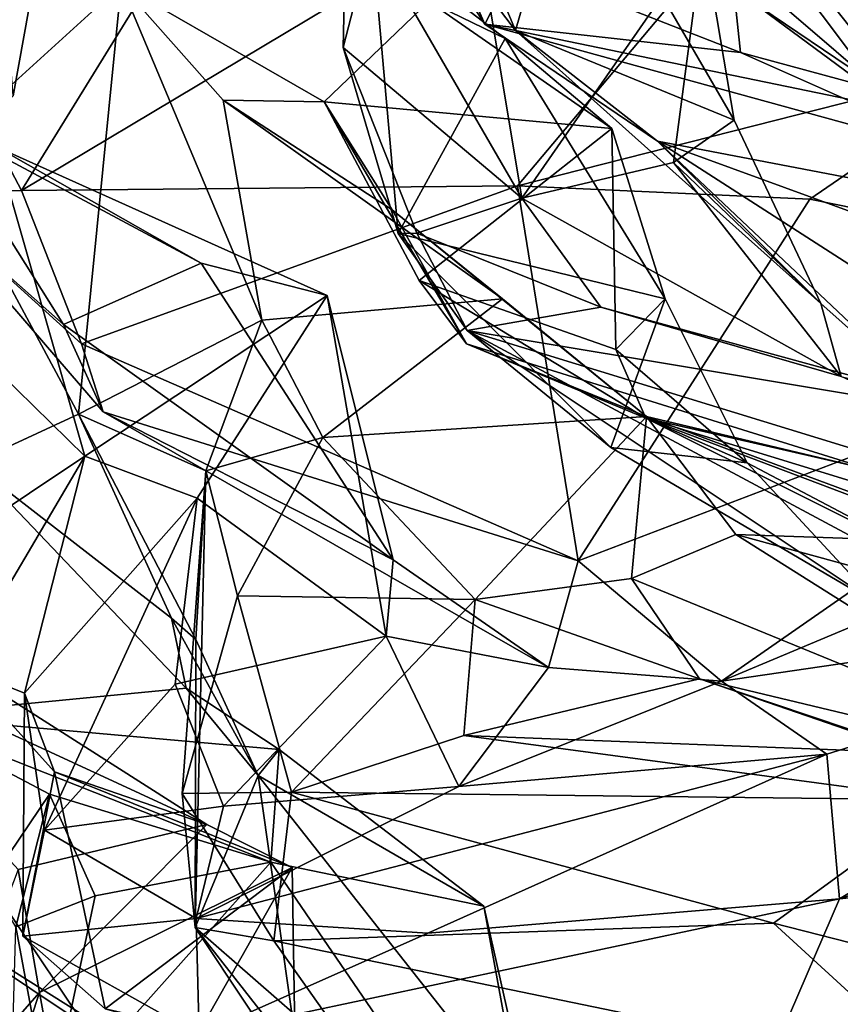
# Model space of a CAD drawing. Extents: x -36.62 to -27.05, y 15.28 to 19.76.
# Drawn here: x -35.96 to -35.56, y 16.4 to 16.88 of the extents above; entities that cross this region are included whole.
import ezdxf

# ---------------------------------------------------------------- set-up
doc = ezdxf.new("R2010")
doc.units = 0
doc.header["$MEASUREMENT"] = 0
doc.layers.add('1', color=7, linetype='Continuous')

msp = doc.modelspace()

# ---------------------------------------------------------------- linework, layer by layer
at = {"layer": '1'}
for points in [[(-35.47444, 17.08103, 11.4834), (-35.89111, 16.89687, 11.2431), (-35.9543, 16.79442, 11.04803)], [(-35.71346, 16.79676, 11.0255), (-35.47444, 17.08103, 11.4834), (-35.9543, 16.79442, 11.04803)], [(-35.47327, 16.85771, 11.15582), (-35.47444, 17.08103, 11.4834), (-35.71346, 16.79676, 11.0255)], [(-35.7984, 16.98226, -0.81687), (-35.71437, 16.87214, -0.59009), (-35.78773, 17.04729, -0.72451)], [(-35.71437, 16.87214, -0.59009), (-35.68754, 16.96535, -0.47022), (-35.78773, 17.04729, -0.72451)], [(-35.6285, 16.96332, -1.39234), (-35.49657, 17.04078, -1.3304), (-35.54051, 16.84622, -1.1301)], [(-35.9582, 16.84038, 6.54586), (-35.97364, 17.03718, 6.48908), (-35.92719, 17.01242, 6.42853)], [(-35.9601, 16.95788, 6.12842), (-35.98377, 16.81429, 6.01476), (-35.92719, 17.01242, 6.42853)], [(-35.92719, 17.01242, 6.42853), (-35.98377, 16.81429, 6.01476), (-35.9582, 16.84038, 6.54586)], [(-35.7984, 16.98226, -0.81687), (-35.72937, 16.87524, -0.71766), (-35.71437, 16.87214, -0.59009)], [(-35.72937, 16.87524, -0.71766), (-35.7984, 16.98226, -0.81687), (-35.77189, 16.97211, -0.88117)], [(-35.72937, 16.87524, -0.71766), (-35.77189, 16.97211, -0.88117), (-35.71443, 16.90428, -0.8563)], [(-35.68754, 16.96535, -0.47022), (-35.71437, 16.87214, -0.59009), (-35.60823, 16.82852, -0.33819)], [(-35.68754, 16.96535, -0.47022), (-35.60823, 16.82852, -0.33819), (-35.6233, 16.91751, -0.32463)], [(-35.54051, 16.84622, -1.1301), (-35.60182, 16.88786, -1.21097), (-35.6285, 16.96332, -1.39234)], [(-35.71138, 16.79079, -0.2073), (-35.79648, 16.93777, -0.15871), (-35.73922, 16.95807, -0.25567)], [(-35.73922, 16.95807, -0.25567), (-35.6233, 16.91751, -0.32463), (-35.71138, 16.79079, -0.2073)], [(-35.60986, 16.90592, -0.97743), (-35.60923, 16.94577, -1.06189), (-35.50772, 16.81803, -0.97126)], [(-35.50772, 16.81803, -0.97126), (-35.60923, 16.94577, -1.06189), (-35.60182, 16.88786, -1.21097)], [(-35.90583, 16.89431, 0.51312), (-35.99504, 16.81326, 1.19449), (-35.96684, 16.94231, 0.47974)], [(-35.79802, 16.86388, -0.14745), (-35.79648, 16.93777, -0.15871), (-35.71138, 16.79079, -0.2073)], [(-35.78418, 16.91793, 0.06558), (-35.79648, 16.93777, -0.15871), (-35.79802, 16.86388, -0.14745)], [(-35.78418, 16.91793, 0.06558), (-35.79802, 16.86388, -0.14745), (-35.77147, 16.77353, 0.10081)], [(-35.78418, 16.91793, 0.06558), (-35.71944, 16.86815, 0.24832), (-35.75652, 16.88618, 0.31425)], [(-35.77147, 16.77353, 0.10081), (-35.71944, 16.86815, 0.24832), (-35.78418, 16.91793, 0.06558)], [(-35.71138, 16.79079, -0.2073), (-35.6233, 16.91751, -0.32463), (-35.6377, 16.80803, -0.27128)], [(-35.60823, 16.82852, -0.33819), (-35.6377, 16.80803, -0.27128), (-35.6233, 16.91751, -0.32463)], [(-35.72937, 16.87524, -0.71766), (-35.71443, 16.90428, -0.8563), (-35.60522, 16.86138, -0.87362)], [(-35.71443, 16.90428, -0.8563), (-35.60986, 16.90592, -0.97743), (-35.60522, 16.86138, -0.87362)], [(-35.60522, 16.86138, -0.87362), (-35.60986, 16.90592, -0.97743), (-35.50772, 16.81803, -0.97126)], [(-35.89111, 16.89687, 11.2431), (-36.00244, 16.88581, 11.15051), (-35.9543, 16.79442, 11.04803)], [(-35.90583, 16.89431, 0.51312), (-35.92656, 16.68598, 1.68562), (-35.99504, 16.81326, 1.19449)], [(-35.92656, 16.68598, 1.68562), (-35.90583, 16.89431, 0.51312), (-35.83752, 16.73152, 1.30011)], [(-35.80727, 16.83756, 0.57949), (-35.90583, 16.89431, 0.51312), (-35.75652, 16.88618, 0.31425)], [(-35.90583, 16.89431, 0.51312), (-35.80727, 16.83756, 0.57949), (-35.85631, 16.83824, 0.74105)], [(-35.85631, 16.83824, 0.74105), (-35.83752, 16.73152, 1.30011), (-35.90583, 16.89431, 0.51312)], [(-35.50772, 16.81803, -0.97126), (-35.60182, 16.88786, -1.21097), (-35.54051, 16.84622, -1.1301)], [(-35.9543, 16.79442, 11.04803), (-36.00244, 16.88581, 11.15051), (-36.00657, 16.79388, 10.91877)], [(-35.75652, 16.88618, 0.31425), (-35.66773, 16.8245, 0.41464), (-35.80727, 16.83756, 0.57949)], [(-35.75652, 16.88618, 0.31425), (-35.71944, 16.86815, 0.24832), (-35.66773, 16.8245, 0.41464)], [(-35.64547, 16.81836, -0.56668), (-35.72937, 16.87524, -0.71766), (-35.24133, 16.74112, -0.46922)], [(-35.60522, 16.86138, -0.87362), (-35.42129, 16.81162, -0.6926), (-35.72937, 16.87524, -0.71766)], [(-35.72937, 16.87524, -0.71766), (-35.42129, 16.81162, -0.6926), (-35.24133, 16.74112, -0.46922)], [(-35.71437, 16.87214, -0.59009), (-35.72937, 16.87524, -0.71766), (-35.64547, 16.81836, -0.56668)], [(-35.64547, 16.81836, -0.56668), (-35.56618, 16.73962, -0.33927), (-35.71437, 16.87214, -0.59009)], [(-35.71437, 16.87214, -0.59009), (-35.56618, 16.73962, -0.33927), (-35.60823, 16.82852, -0.33819)], [(-35.77147, 16.77353, 0.10081), (-35.79802, 16.86388, -0.14745), (-35.76229, 16.77372, -0.1028)], [(-35.76229, 16.77372, -0.1028), (-35.79802, 16.86388, -0.14745), (-35.71138, 16.79079, -0.2073)], [(-35.64174, 16.74191, 0.39902), (-35.71944, 16.86815, 0.24832), (-35.77147, 16.77353, 0.10081)], [(-35.71944, 16.86815, 0.24832), (-35.64174, 16.74191, 0.39902), (-35.66773, 16.8245, 0.41464)], [(-35.42129, 16.81162, -0.6926), (-35.60522, 16.86138, -0.87362), (-35.50772, 16.81803, -0.97126)], [(-35.57149, 16.79027, 11.05161), (-35.47327, 16.85771, 11.15582), (-35.71346, 16.79676, 11.0255)], [(-35.34432, 16.7441, 11.12074), (-35.47327, 16.85771, 11.15582), (-35.57149, 16.79027, 11.05161)], [(-35.85631, 16.83824, 0.74105), (-35.72074, 16.74188, 1.03288), (-35.83752, 16.73152, 1.30011)], [(-35.72074, 16.74188, 1.03288), (-35.85631, 16.83824, 0.74105), (-35.77423, 16.78508, 0.81067)], [(-35.85631, 16.83824, 0.74105), (-35.80727, 16.83756, 0.57949), (-35.77423, 16.78508, 0.81067)], [(-35.80727, 16.83756, 0.57949), (-35.73815, 16.72012, 0.7385), (-35.77423, 16.78508, 0.81067)], [(-35.73815, 16.72012, 0.7385), (-35.80727, 16.83756, 0.57949), (-35.76124, 16.75085, 0.60013)], [(-35.80727, 16.83756, 0.57949), (-35.66773, 16.8245, 0.41464), (-35.76124, 16.75085, 0.60013)], [(-35.9338, 16.72936, 10.81625), (-36.00657, 16.79388, 10.91877), (-35.99618, 16.82825, 10.83685)], [(-35.86696, 16.75921, 10.72482), (-35.99618, 16.82825, 10.83685), (-35.96659, 16.81573, 10.72573)], [(-35.86696, 16.75921, 10.72482), (-35.9338, 16.72936, 10.81625), (-35.99618, 16.82825, 10.83685)], [(-35.6377, 16.80803, -0.27128), (-35.60823, 16.82852, -0.33819), (-35.56618, 16.73962, -0.33927)], [(-35.76124, 16.75085, 0.60013), (-35.66773, 16.8245, 0.41464), (-35.66569, 16.71737, 0.49358)], [(-35.64174, 16.74191, 0.39902), (-35.66569, 16.71737, 0.49358), (-35.66773, 16.8245, 0.41464)], [(-35.24133, 16.74112, -0.46922), (-35.20563, 16.65794, -0.29238), (-35.64547, 16.81836, -0.56668)], [(-35.49381, 16.6751, -0.304), (-35.64547, 16.81836, -0.56668), (-35.3823, 16.64924, -0.29489)], [(-35.3823, 16.64924, -0.29489), (-35.64547, 16.81836, -0.56668), (-35.20563, 16.65794, -0.29238)], [(-35.64547, 16.81836, -0.56668), (-35.49381, 16.6751, -0.304), (-35.56618, 16.73962, -0.33927)], [(-36.07215, 16.81116, 10.65092), (-35.92347, 16.6656, 10.37571), (-35.96659, 16.81573, 10.72573)], [(-35.97837, 16.66191, 1.9235), (-35.99504, 16.81326, 1.19449), (-35.92656, 16.68598, 1.68562)], [(-35.86696, 16.75921, 10.72482), (-35.96659, 16.81573, 10.72573), (-35.80584, 16.7435, 10.64231)], [(-35.80584, 16.7435, 10.64231), (-35.96659, 16.81573, 10.72573), (-35.92347, 16.6656, 10.37571)], [(-35.92347, 16.6656, 10.37571), (-36.07215, 16.81116, 10.65092), (-36.05752, 16.57609, 10.04041)], [(-35.6377, 16.80803, -0.27128), (-35.55636, 16.70414, -0.21469), (-35.71138, 16.79079, -0.2073)], [(-35.6377, 16.80803, -0.27128), (-35.56618, 16.73962, -0.33927), (-35.55636, 16.70414, -0.21469)], [(-36.00657, 16.79388, 10.91877), (-35.9251, 16.72007, 10.92922), (-35.9543, 16.79442, 11.04803)], [(-35.91462, 16.68711, 10.8634), (-35.9251, 16.72007, 10.92922), (-36.00657, 16.79388, 10.91877)], [(-36.00657, 16.79388, 10.91877), (-35.9338, 16.72936, 10.81625), (-35.91462, 16.68711, 10.8634)], [(-35.9251, 16.72007, 10.92922), (-35.71346, 16.79676, 11.0255), (-35.9543, 16.79442, 11.04803)], [(-35.9251, 16.72007, 10.92922), (-35.684, 16.61473, 10.87855), (-35.71346, 16.79676, 11.0255)], [(-35.57149, 16.79027, 11.05161), (-35.71346, 16.79676, 11.0255), (-35.684, 16.61473, 10.87855)], [(-35.673, 16.73782, -0.11155), (-35.76229, 16.77372, -0.1028), (-35.71138, 16.79079, -0.2073)], [(-35.71138, 16.79079, -0.2073), (-35.55636, 16.70414, -0.21469), (-35.673, 16.73782, -0.11155)], [(-35.57149, 16.79027, 11.05161), (-35.684, 16.61473, 10.87855), (-35.34432, 16.7441, 11.12074)], [(-35.72074, 16.74188, 1.03288), (-35.77423, 16.78508, 0.81067), (-35.65091, 16.6847, 0.99857)], [(-35.73815, 16.72012, 0.7385), (-35.65091, 16.6847, 0.99857), (-35.77423, 16.78508, 0.81067)], [(-35.73788, 16.72652, 0.06891), (-35.77147, 16.77353, 0.10081), (-35.76229, 16.77372, -0.1028)], [(-35.66816, 16.66976, 0.2823), (-35.77147, 16.77353, 0.10081), (-35.73788, 16.72652, 0.06891)], [(-35.77147, 16.77353, 0.10081), (-35.66816, 16.66976, 0.2823), (-35.64174, 16.74191, 0.39902)], [(-35.76229, 16.77372, -0.1028), (-35.673, 16.73782, -0.11155), (-35.73788, 16.72652, 0.06891)], [(-35.77386, 16.61521, 10.74455), (-35.9338, 16.72936, 10.81625), (-35.86696, 16.75921, 10.72482)], [(-35.80584, 16.7435, 10.64231), (-35.77386, 16.61521, 10.74455), (-35.86696, 16.75921, 10.72482)], [(-35.66569, 16.71737, 0.49358), (-35.65115, 16.68401, 0.6137), (-35.76124, 16.75085, 0.60013)], [(-35.73815, 16.72012, 0.7385), (-35.76124, 16.75085, 0.60013), (-35.65115, 16.68401, 0.6137)], [(-35.92347, 16.6656, 10.37571), (-35.86896, 16.64514, 10.49863), (-35.80584, 16.7435, 10.64231)], [(-35.80584, 16.7435, 10.64231), (-35.86896, 16.64514, 10.49863), (-35.7772, 16.57812, 10.68897)], [(-35.83752, 16.73152, 1.30011), (-35.72074, 16.74188, 1.03288), (-35.80802, 16.67457, 1.32305)], [(-35.72074, 16.74188, 1.03288), (-35.65091, 16.6847, 0.99857), (-35.80802, 16.67457, 1.32305)], [(-35.77386, 16.61521, 10.74455), (-35.80584, 16.7435, 10.64231), (-35.7772, 16.57812, 10.68897)], [(-35.34432, 16.7441, 11.12074), (-35.684, 16.61473, 10.87855), (-35.61438, 16.55626, 10.8103)], [(-35.60194, 16.66231, 0.46264), (-35.64174, 16.74191, 0.39902), (-35.66816, 16.66976, 0.2823)], [(-35.66569, 16.71737, 0.49358), (-35.64174, 16.74191, 0.39902), (-35.60194, 16.66231, 0.46264)], [(-35.61438, 16.55626, 10.8103), (-35.30125, 16.68774, 11.04336), (-35.34432, 16.7441, 11.12074)], [(-35.55636, 16.70414, -0.21469), (-35.56618, 16.73962, -0.33927), (-35.49381, 16.6751, -0.304)], [(-35.73788, 16.72652, 0.06891), (-35.673, 16.73782, -0.11155), (-35.46669, 16.68142, 0.07389)], [(-35.55636, 16.70414, -0.21469), (-35.46669, 16.68142, 0.07389), (-35.673, 16.73782, -0.11155)], [(-35.86483, 16.65846, 1.62734), (-35.92656, 16.68598, 1.68562), (-35.83752, 16.73152, 1.30011)], [(-35.83752, 16.73152, 1.30011), (-35.80802, 16.67457, 1.32305), (-35.86483, 16.65846, 1.62734)], [(-35.9338, 16.72936, 10.81625), (-35.77386, 16.61521, 10.74455), (-35.91462, 16.68711, 10.8634)], [(-35.73788, 16.72652, 0.06891), (-35.5379, 16.5932, 0.40544), (-35.66816, 16.66976, 0.2823)], [(-35.38502, 16.61832, 0.25729), (-35.73788, 16.72652, 0.06891), (-35.46669, 16.68142, 0.07389)], [(-35.42385, 16.55824, 0.39957), (-35.5379, 16.5932, 0.40544), (-35.73788, 16.72652, 0.06891)], [(-35.42385, 16.55824, 0.39957), (-35.73788, 16.72652, 0.06891), (-35.38502, 16.61832, 0.25729)], [(-35.91462, 16.68711, 10.8634), (-35.684, 16.61473, 10.87855), (-35.9251, 16.72007, 10.92922)], [(-35.73815, 16.72012, 0.7385), (-35.54067, 16.65858, 0.89146), (-35.65091, 16.6847, 0.99857)], [(-35.54067, 16.65858, 0.89146), (-35.73815, 16.72012, 0.7385), (-35.65115, 16.68401, 0.6137)], [(-35.60194, 16.66231, 0.46264), (-35.65115, 16.68401, 0.6137), (-35.66569, 16.71737, 0.49358)], [(-35.77386, 16.61521, 10.74455), (-35.69839, 16.56301, 10.77655), (-35.91462, 16.68711, 10.8634)], [(-35.91462, 16.68711, 10.8634), (-35.69839, 16.56301, 10.77655), (-35.684, 16.61473, 10.87855)], [(-35.30781, 16.60115, 10.81078), (-35.30125, 16.68774, 11.04336), (-35.61438, 16.55626, 10.8103)], [(-35.97837, 16.66191, 1.9235), (-35.92656, 16.68598, 1.68562), (-35.88142, 16.58697, 2.16608)], [(-35.92656, 16.68598, 1.68562), (-35.86483, 16.65846, 1.62734), (-35.86956, 16.57655, 2.03432)], [(-35.86956, 16.57655, 2.03432), (-35.88142, 16.58697, 2.16608), (-35.92656, 16.68598, 1.68562)], [(-35.65091, 16.6847, 0.99857), (-35.73401, 16.59591, 1.17041), (-35.80802, 16.67457, 1.32305)], [(-35.73401, 16.59591, 1.17041), (-35.65091, 16.6847, 0.99857), (-35.6582, 16.60616, 1.09232)], [(-35.65091, 16.6847, 0.99857), (-35.60752, 16.62744, 1.07671), (-35.6582, 16.60616, 1.09232)], [(-35.50072, 16.60885, 0.56229), (-35.25457, 16.53383, 0.73918), (-35.65115, 16.68401, 0.6137)], [(-35.65115, 16.68401, 0.6137), (-35.25457, 16.53383, 0.73918), (-35.2549, 16.56248, 0.92424)], [(-35.2549, 16.56248, 0.92424), (-35.54067, 16.65858, 0.89146), (-35.65115, 16.68401, 0.6137)], [(-35.65115, 16.68401, 0.6137), (-35.60194, 16.66231, 0.46264), (-35.50072, 16.60885, 0.56229)], [(-35.48514, 16.62325, 1.08403), (-35.65091, 16.6847, 0.99857), (-35.54067, 16.65858, 0.89146)], [(-35.48514, 16.62325, 1.08403), (-35.60752, 16.62744, 1.07671), (-35.65091, 16.6847, 0.99857)], [(-35.80802, 16.67457, 1.32305), (-35.84943, 16.5977, 1.45675), (-35.86483, 16.65846, 1.62734)], [(-35.73401, 16.59591, 1.17041), (-35.84943, 16.5977, 1.45675), (-35.80802, 16.67457, 1.32305)], [(-35.5379, 16.5932, 0.40544), (-35.60194, 16.66231, 0.46264), (-35.66816, 16.66976, 0.2823)], [(-36.05752, 16.57609, 10.04041), (-35.98402, 16.56296, 10.06459), (-35.92347, 16.6656, 10.37571)], [(-35.98402, 16.56296, 10.06459), (-35.95271, 16.5505, 10.16547), (-35.92347, 16.6656, 10.37571)], [(-35.92347, 16.6656, 10.37571), (-35.95271, 16.5505, 10.16547), (-35.86896, 16.64514, 10.49863)], [(-35.97837, 16.66191, 1.9235), (-35.87432, 16.55295, 2.371), (-36.01282, 16.53952, 2.79312)], [(-35.88142, 16.58697, 2.16608), (-35.87432, 16.55295, 2.371), (-35.97837, 16.66191, 1.9235)], [(-35.86483, 16.65846, 1.62734), (-35.84943, 16.5977, 1.45675), (-35.8762, 16.50176, 1.85189)], [(-35.86989, 16.43674, 2.0969), (-35.86483, 16.65846, 1.62734), (-35.8762, 16.50176, 1.85189)], [(-35.86483, 16.65846, 1.62734), (-35.86989, 16.43674, 2.0969), (-35.86956, 16.57655, 2.03432)], [(-35.5379, 16.5932, 0.40544), (-35.50072, 16.60885, 0.56229), (-35.60194, 16.66231, 0.46264)], [(-35.943, 16.48408, 10.32862), (-35.86896, 16.64514, 10.49863), (-35.95271, 16.5505, 10.16547)], [(-35.87966, 16.55495, 10.52217), (-35.86896, 16.64514, 10.49863), (-35.943, 16.48408, 10.32862)], [(-35.86896, 16.64514, 10.49863), (-35.87966, 16.55495, 10.52217), (-35.7772, 16.57812, 10.68897)], [(-35.60752, 16.62744, 1.07671), (-35.41718, 16.5077, 1.27738), (-35.6582, 16.60616, 1.09232)], [(-35.60752, 16.62744, 1.07671), (-35.1793, 16.51049, 1.36717), (-35.41718, 16.5077, 1.27738)], [(-35.48514, 16.62325, 1.08403), (-35.1793, 16.51049, 1.36717), (-35.60752, 16.62744, 1.07671)], [(-35.77386, 16.61521, 10.74455), (-35.7772, 16.57812, 10.68897), (-35.69839, 16.56301, 10.77655)], [(-35.684, 16.61473, 10.87855), (-35.69839, 16.56301, 10.77655), (-35.61438, 16.55626, 10.8103)], [(-35.62507, 16.55739, 1.20865), (-35.73401, 16.59591, 1.17041), (-35.6582, 16.60616, 1.09232)], [(-35.6582, 16.60616, 1.09232), (-35.41718, 16.5077, 1.27738), (-35.62507, 16.55739, 1.20865)], [(-35.61438, 16.55626, 10.8103), (-35.56339, 16.52085, 10.59786), (-35.30781, 16.60115, 10.81078)], [(-35.56339, 16.52085, 10.59786), (-35.55719, 16.45065, 10.4265), (-35.30781, 16.60115, 10.81078)], [(-35.30781, 16.60115, 10.81078), (-35.55719, 16.45065, 10.4265), (-35.11953, 16.59936, 10.84739)], [(-35.82315, 16.50238, 1.67709), (-35.8762, 16.50176, 1.85189), (-35.84943, 16.5977, 1.45675)], [(-35.73401, 16.59591, 1.17041), (-35.82315, 16.50238, 1.67709), (-35.84943, 16.5977, 1.45675)], [(-35.55719, 16.45065, 10.4265), (-35.22284, 16.48516, 10.63244), (-35.11953, 16.59936, 10.84739)], [(-35.82315, 16.50238, 1.67709), (-35.73401, 16.59591, 1.17041), (-35.73959, 16.52998, 1.5046)], [(-35.73959, 16.52998, 1.5046), (-35.73401, 16.59591, 1.17041), (-35.62507, 16.55739, 1.20865)], [(-35.86956, 16.57655, 2.03432), (-35.8393, 16.51058, 2.35554), (-35.88142, 16.58697, 2.16608)], [(-35.88142, 16.58697, 2.16608), (-35.8393, 16.51058, 2.35554), (-35.87432, 16.55295, 2.371)], [(-35.85621, 16.49565, 10.52525), (-35.7772, 16.57812, 10.68897), (-35.87966, 16.55495, 10.52217)], [(-35.7772, 16.57812, 10.68897), (-35.85621, 16.49565, 10.52525), (-35.74194, 16.5052, 10.65695)], [(-35.74194, 16.5052, 10.65695), (-35.69839, 16.56301, 10.77655), (-35.7772, 16.57812, 10.68897)], [(-36.05752, 16.57609, 10.04041), (-35.95591, 16.46499, 9.73897), (-35.86431, 16.48683, 9.91404)], [(-35.86431, 16.48683, 9.91404), (-35.98402, 16.56296, 10.06459), (-36.05752, 16.57609, 10.04041)], [(-35.8393, 16.51058, 2.35554), (-35.86956, 16.57655, 2.03432), (-35.86989, 16.43674, 2.0969)], [(-35.93819, 16.51236, 10.05712), (-35.95271, 16.5505, 10.16547), (-35.98402, 16.56296, 10.06459)], [(-35.86431, 16.48683, 9.91404), (-35.93819, 16.51236, 10.05712), (-35.98402, 16.56296, 10.06459)], [(-35.74194, 16.5052, 10.65695), (-35.61438, 16.55626, 10.8103), (-35.69839, 16.56301, 10.77655)], [(-35.85621, 16.49565, 10.52525), (-35.87966, 16.55495, 10.52217), (-35.943, 16.48408, 10.32862)], [(-35.74194, 16.5052, 10.65695), (-35.56339, 16.52085, 10.59786), (-35.61438, 16.55626, 10.8103)], [(-35.52088, 16.52161, 1.46305), (-35.73959, 16.52998, 1.5046), (-35.62507, 16.55739, 1.20865)], [(-35.52088, 16.52161, 1.46305), (-35.62507, 16.55739, 1.20865), (-35.42685, 16.49088, 1.37176)], [(-35.42685, 16.49088, 1.37176), (-35.62507, 16.55739, 1.20865), (-35.41718, 16.5077, 1.27738)], [(-36.01282, 16.53952, 2.79312), (-35.87432, 16.55295, 2.371), (-35.82922, 16.5232, 2.5252)], [(-35.95271, 16.5505, 10.16547), (-35.95354, 16.43263, 10.23495), (-35.943, 16.48408, 10.32862)], [(-35.95271, 16.5505, 10.16547), (-35.93819, 16.51236, 10.05712), (-35.95354, 16.43263, 10.23495)], [(-35.8393, 16.51058, 2.35554), (-35.82922, 16.5232, 2.5252), (-35.87432, 16.55295, 2.371)], [(-35.82922, 16.5232, 2.5252), (-35.83324, 16.46845, 2.76163), (-36.01282, 16.53952, 2.79312)], [(-35.96988, 16.45834, 3.12167), (-36.01282, 16.53952, 2.79312), (-35.94066, 16.50145, 2.83177)], [(-35.83324, 16.46845, 2.76163), (-35.94066, 16.50145, 2.83177), (-36.01282, 16.53952, 2.79312)], [(-35.73959, 16.52998, 1.5046), (-35.50684, 16.49873, 1.71905), (-35.82315, 16.50238, 1.67709)], [(-35.50684, 16.49873, 1.71905), (-35.73959, 16.52998, 1.5046), (-35.52088, 16.52161, 1.46305)], [(-35.56339, 16.52085, 10.59786), (-35.74194, 16.5052, 10.65695), (-35.86952, 16.4412, 10.38285)], [(-35.56339, 16.52085, 10.59786), (-35.86952, 16.4412, 10.38285), (-35.75703, 16.43405, 10.35505)], [(-35.82922, 16.5232, 2.5252), (-35.8393, 16.51058, 2.35554), (-35.72982, 16.4472, 2.68047)], [(-35.83324, 16.46845, 2.76163), (-35.82922, 16.5232, 2.5252), (-35.72982, 16.4472, 2.68047)], [(-35.55719, 16.45065, 10.4265), (-35.56339, 16.52085, 10.59786), (-35.75703, 16.43405, 10.35505)], [(-35.95354, 16.43263, 10.23495), (-35.93819, 16.51236, 10.05712), (-35.91359, 16.39737, 10.13914)], [(-35.8229, 16.46596, 9.97937), (-35.91359, 16.39737, 10.13914), (-35.93819, 16.51236, 10.05712)], [(-35.86431, 16.48683, 9.91404), (-35.8229, 16.46596, 9.97937), (-35.93819, 16.51236, 10.05712)], [(-35.81789, 16.35853, 2.42214), (-35.8393, 16.51058, 2.35554), (-35.86989, 16.43674, 2.0969)], [(-35.8393, 16.51058, 2.35554), (-35.70607, 16.3414, 2.70453), (-35.72982, 16.4472, 2.68047)], [(-35.81789, 16.35853, 2.42214), (-35.70607, 16.3414, 2.70453), (-35.8393, 16.51058, 2.35554)], [(-35.96988, 16.45834, 3.12167), (-35.94066, 16.50145, 2.83177), (-35.95696, 16.43717, 3.0665)], [(-35.94066, 16.50145, 2.83177), (-35.91844, 16.4522, 2.86201), (-35.95696, 16.43717, 3.0665)], [(-35.91844, 16.4522, 2.86201), (-35.94066, 16.50145, 2.83177), (-35.83324, 16.46845, 2.76163)], [(-35.8762, 16.50176, 1.85189), (-35.82315, 16.50238, 1.67709), (-35.8317, 16.43025, 2.0016)], [(-35.8317, 16.43025, 2.0016), (-35.86989, 16.43674, 2.0969), (-35.8762, 16.50176, 1.85189)], [(-35.86952, 16.4412, 10.38285), (-35.74194, 16.5052, 10.65695), (-35.85621, 16.49565, 10.52525)], [(-35.58926, 16.43894, 2.05635), (-35.8317, 16.43025, 2.0016), (-35.82315, 16.50238, 1.67709)], [(-35.58926, 16.43894, 2.05635), (-35.82315, 16.50238, 1.67709), (-35.50684, 16.49873, 1.71905)], [(-35.50684, 16.49873, 1.71905), (-35.38976, 16.38799, 2.22626), (-35.58926, 16.43894, 2.05635)], [(-35.86952, 16.4412, 10.38285), (-35.85621, 16.49565, 10.52525), (-35.943, 16.48408, 10.32862)], [(-35.94543, 16.40527, 9.6946), (-35.86431, 16.48683, 9.91404), (-35.95591, 16.46499, 9.73897)], [(-35.8229, 16.46596, 9.97937), (-35.86431, 16.48683, 9.91404), (-35.94543, 16.40527, 9.6946)], [(-35.943, 16.48408, 10.32862), (-35.95354, 16.43263, 10.23495), (-35.86952, 16.4412, 10.38285)], [(-35.62095, 16.30281, 10.21576), (-34.97785, 16.43554, 10.75143), (-35.22284, 16.48516, 10.63244)], [(-35.55719, 16.45065, 10.4265), (-35.62095, 16.30281, 10.21576), (-35.22284, 16.48516, 10.63244)], [(-35.69736, 16.26989, 2.77336), (-35.94041, 16.34807, 2.91763), (-35.83324, 16.46845, 2.76163)], [(-35.83324, 16.46845, 2.76163), (-35.94041, 16.34807, 2.91763), (-35.91844, 16.4522, 2.86201)], [(-35.83324, 16.46845, 2.76163), (-35.72982, 16.4472, 2.68047), (-35.69736, 16.26989, 2.77336)], [(-35.94543, 16.40527, 9.6946), (-35.95591, 16.46499, 9.73897), (-36.00349, 16.33955, 9.30539)], [(-35.92394, 16.28731, 9.83876), (-35.8229, 16.46596, 9.97937), (-35.94543, 16.40527, 9.6946)], [(-35.82133, 16.37627, 10.01849), (-35.8229, 16.46596, 9.97937), (-35.92394, 16.28731, 9.83876)], [(-35.91359, 16.39737, 10.13914), (-35.8229, 16.46596, 9.97937), (-35.82133, 16.37627, 10.01849)], [(-36.05066, 16.39085, 3.73442), (-36.02991, 16.46056, 3.29011), (-35.83569, 16.33851, 3.65161)], [(-36.02991, 16.46056, 3.29011), (-35.92383, 16.38964, 3.37377), (-35.83569, 16.33851, 3.65161)], [(-35.96988, 16.45834, 3.12167), (-35.92383, 16.38964, 3.37377), (-36.02991, 16.46056, 3.29011)], [(-35.95922, 16.35761, 3.16295), (-35.92383, 16.38964, 3.37377), (-35.96988, 16.45834, 3.12167)], [(-35.94041, 16.34807, 2.91763), (-35.95696, 16.43717, 3.0665), (-35.91844, 16.4522, 2.86201)], [(-35.86799, 16.38465, 10.23233), (-35.55719, 16.45065, 10.4265), (-35.75703, 16.43405, 10.35505)], [(-35.86799, 16.38465, 10.23233), (-35.62095, 16.30281, 10.21576), (-35.55719, 16.45065, 10.4265)], [(-35.70607, 16.3414, 2.70453), (-35.69736, 16.26989, 2.77336), (-35.72982, 16.4472, 2.68047)], [(-35.86952, 16.4412, 10.38285), (-35.95354, 16.43263, 10.23495), (-35.86799, 16.38465, 10.23233)], [(-35.86952, 16.4412, 10.38285), (-35.86799, 16.38465, 10.23233), (-35.75703, 16.43405, 10.35505)], [(-35.8317, 16.43025, 2.0016), (-35.58926, 16.43894, 2.05635), (-35.50648, 16.36321, 2.35246)], [(-35.50648, 16.36321, 2.35246), (-35.58926, 16.43894, 2.05635), (-35.38976, 16.38799, 2.22626)], [(-35.95696, 16.43717, 3.0665), (-35.94041, 16.34807, 2.91763), (-35.95922, 16.35761, 3.16295)], [(-35.75667, 16.29208, 2.46199), (-35.86989, 16.43674, 2.0969), (-35.78212, 16.36016, 2.25899)], [(-35.8317, 16.43025, 2.0016), (-35.78212, 16.36016, 2.25899), (-35.86989, 16.43674, 2.0969)], [(-35.86989, 16.43674, 2.0969), (-35.75667, 16.29208, 2.46199), (-35.81789, 16.35853, 2.42214)], [(-35.07469, 16.35633, 10.58129), (-34.97785, 16.43554, 10.75143), (-35.62095, 16.30281, 10.21576)], [(-35.95354, 16.43263, 10.23495), (-35.91359, 16.39737, 10.13914), (-35.86799, 16.38465, 10.23233)], [(-35.78212, 16.36016, 2.25899), (-35.8317, 16.43025, 2.0016), (-35.50648, 16.36321, 2.35246)], [(-35.99556, 16.25382, 9.58654), (-35.94543, 16.40527, 9.6946), (-36.00349, 16.33955, 9.30539)], [(-35.99556, 16.25382, 9.58654), (-35.92394, 16.28731, 9.83876), (-35.94543, 16.40527, 9.6946)]]:
    msp.add_3dface(points, dxfattribs=at)

doc.saveas('drawing.dxf')
